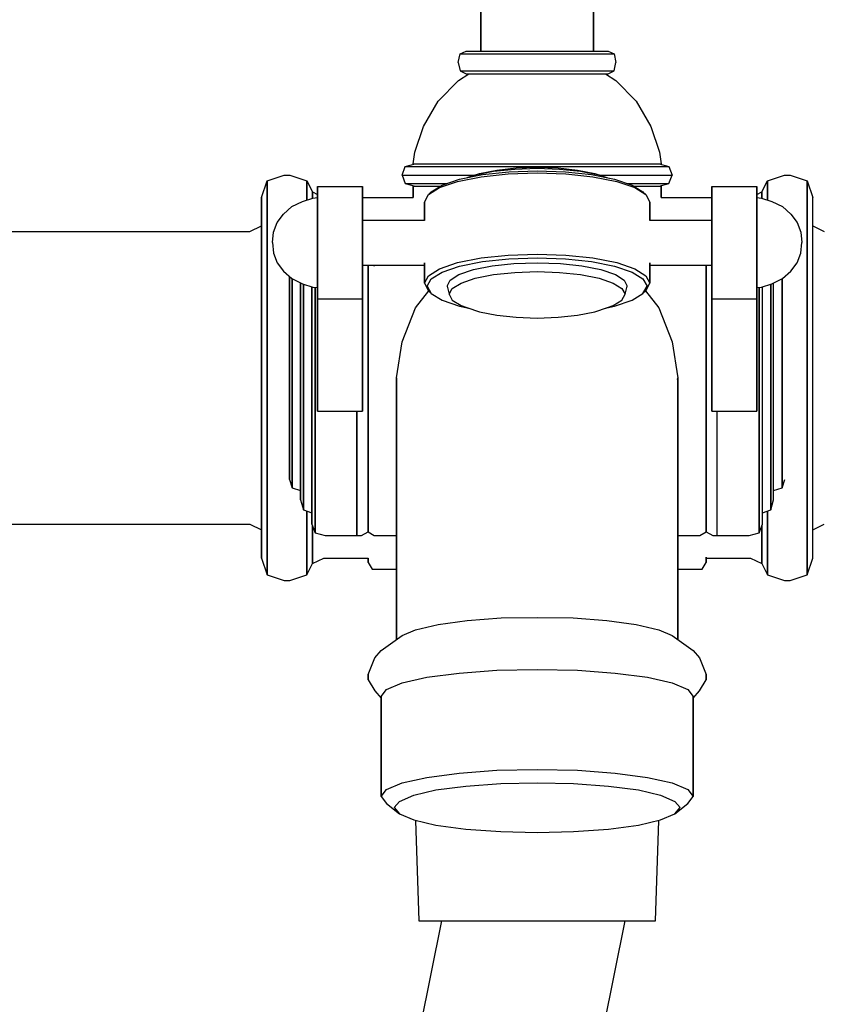
# Model space of a CAD drawing. Extents: x 0 to 502, y 0 to 886.
# Drawn here: x 131 to 202, y 694 to 782 of the extents above; entities that cross this region are included whole.
import ezdxf

# ---------------------------------------------------------------- set-up
doc = ezdxf.new("R2010")
doc.units = 0
doc.header["$MEASUREMENT"] = 0

msp = doc.modelspace()

# ---------------------------------------------------------------- linework, layer by layer
for p, q in [((171.991412, 821.212269), (171.991412, 778.833)), ((171.991412, 778.833), (171.991412, 821.212269)), ((181.991412, 778.833), (181.991412, 821.212269)), ((181.991412, 821.212269), (181.991412, 778.833)), ((169.991412, 777.833), (170.162412, 778.583)), ((170.162412, 778.583), (170.674412, 778.833)), ((170.162412, 778.583), (170.401412, 778.583)), ((170.401412, 778.583), (171.084412, 778.583)), ((170.674412, 778.833), (170.913412, 778.833)), ((170.913412, 778.833), (172.518412, 778.833)), ((171.084412, 778.583), (172.176412, 778.583)), ((172.176412, 778.583), (173.611412, 778.583)), ((172.518412, 778.833), (173.850412, 778.833)), ((173.611412, 778.583), (175.249412, 778.583)), ((173.850412, 778.833), (183.308412, 778.833)), ((175.249412, 778.583), (176.991412, 778.583)), ((176.991412, 778.833), (178.630412, 778.833)), ((176.991412, 778.583), (178.733412, 778.583)), ((178.733412, 778.583), (180.371412, 778.583)), ((180.371412, 778.583), (181.806412, 778.583)), ((181.806412, 778.583), (182.898412, 778.583)), ((182.454412, 778.833), (183.069412, 778.833)), ((182.898412, 778.583), (183.581412, 778.583)), ((183.308412, 778.833), (183.820412, 778.583)), ((183.581412, 778.583), (183.820412, 778.583)), ((183.820412, 778.583), (183.991412, 777.833)), ((169.991412, 777.833), (170.162412, 777.083)), ((183.820412, 777.083), (183.991412, 777.833)), ((170.003412, 776.223), (170.928412, 776.833)), ((170.162412, 777.083), (170.674412, 776.833)), ((170.162412, 777.083), (170.401412, 777.083)), ((170.401412, 777.083), (171.084412, 777.083)), ((170.674412, 776.833), (170.913412, 776.833)), ((170.928412, 776.833), (171.152412, 776.833)), ((171.084412, 777.083), (172.176412, 777.083)), ((171.152412, 776.833), (171.733412, 776.833)), ((171.528412, 776.833), (172.518412, 776.833)), ((171.733412, 776.833), (172.707412, 776.833)), ((172.176412, 777.083), (173.611412, 777.083)), ((172.518412, 776.833), (173.850412, 776.833)), ((172.707412, 776.833), (173.986412, 776.833)), ((173.611412, 777.083), (175.249412, 777.083)), ((173.986412, 776.833), (175.436412, 776.833)), ((175.249412, 777.083), (176.991412, 777.083)), ((175.436412, 776.833), (176.991412, 776.833)), ((176.991412, 777.083), (178.733412, 777.083)), ((176.991412, 776.833), (178.546412, 776.833)), ((176.991412, 776.833), (178.630412, 776.833)), ((178.546412, 776.833), (179.996412, 776.833)), ((178.630412, 776.833), (180.132412, 776.833)), ((178.733412, 777.083), (180.371412, 777.083)), ((179.996412, 776.833), (181.275412, 776.833)), ((180.132412, 776.833), (181.464412, 776.833)), ((180.371412, 777.083), (181.806412, 777.083)), ((181.275412, 776.833), (182.249412, 776.833)), ((181.806412, 777.083), (182.898412, 777.083)), ((182.249412, 776.833), (182.830412, 776.833)), ((182.830412, 776.833), (183.054412, 776.833)), ((182.898412, 777.083), (183.581412, 777.083)), ((183.054412, 776.833), (183.979412, 776.223)), ((183.069412, 776.833), (183.308412, 776.833)), ((183.308412, 776.833), (183.820412, 777.083)), ((183.581412, 777.083), (183.820412, 777.083)), ((168.191412, 774.404), (170.003412, 776.223)), ((183.979412, 776.223), (185.791412, 774.404)), ((166.897412, 772.13), (168.191412, 774.404)), ((185.791412, 774.404), (187.085412, 772.13)), ((166.120412, 769.856), (166.897412, 772.13)), ((187.085412, 772.13), (187.862412, 769.856)), ((165.991412, 768.833), (166.120412, 769.856)), ((187.862412, 769.856), (187.991412, 768.833)), ((164.991412, 767.833), (165.284412, 768.583)), ((165.284412, 768.583), (166.162412, 768.833)), ((165.284412, 768.583), (165.693412, 768.583)), ((165.693412, 768.583), (166.864412, 768.583)), ((165.991412, 768.833), (166.162412, 768.833)), ((165.991412, 768.833), (166.379412, 768.833)), ((166.379412, 768.833), (167.466412, 768.833)), ((166.571412, 768.833), (167.625412, 768.833)), ((166.864412, 768.583), (168.737412, 768.583)), ((167.466412, 768.833), (169.226412, 768.833)), ((168.737412, 768.583), (171.196412, 768.583)), ((169.226412, 768.833), (171.530412, 768.833)), ((171.196412, 768.583), (174.006412, 768.583)), ((171.530412, 768.833), (174.170412, 768.833)), ((171.606412, 768.833), (174.181412, 768.833)), ((173.401412, 768.279), (175.118412, 768.461)), ((174.006412, 768.583), (176.991412, 768.583)), ((174.170412, 768.833), (176.991412, 768.833)), ((175.001412, 768.37), (176.991412, 768.441)), ((175.118412, 768.461), (176.991412, 768.531)), ((176.991412, 768.833), (179.812412, 768.833)), ((176.991412, 768.833), (179.801412, 768.833)), ((176.991412, 768.583), (179.976412, 768.583)), ((176.991412, 768.531), (178.864412, 768.461)), ((176.991412, 768.441), (178.981412, 768.37)), ((178.864412, 768.461), (180.581412, 768.279)), ((179.812412, 768.833), (182.452412, 768.833)), ((179.976412, 768.583), (182.786412, 768.583)), ((182.376412, 768.833), (184.659412, 768.833)), ((182.452412, 768.833), (184.756412, 768.833)), ((182.786412, 768.583), (185.245412, 768.583)), ((184.659412, 768.833), (186.357412, 768.833)), ((184.756412, 768.833), (186.516412, 768.833)), ((185.245412, 768.583), (187.118412, 768.583)), ((186.357412, 768.833), (187.411412, 768.833)), ((186.516412, 768.833), (187.603412, 768.833)), ((187.118412, 768.583), (188.289412, 768.583)), ((187.603412, 768.833), (187.991412, 768.833)), ((187.820412, 768.833), (187.991412, 768.833)), ((187.820412, 768.833), (188.698412, 768.583)), ((188.289412, 768.583), (188.698412, 768.583)), ((188.698412, 768.583), (188.991412, 767.833)), ((153.006412, 767.333), (154.521412, 767.833)), ((154.521412, 767.833), (155.026412, 767.833)), ((155.026412, 767.833), (156.541412, 767.333)), ((164.991412, 767.833), (165.401412, 767.833)), ((164.991412, 767.833), (165.284412, 767.083)), ((165.401412, 767.833), (166.571412, 767.833)), ((166.571412, 767.833), (168.503412, 767.833)), ((168.503412, 767.833), (171.020412, 767.833)), ((169.911412, 767.269), (172.031412, 767.683)), ((170.111412, 767.477), (172.151412, 767.881)), ((170.816992, 767.616732), (171.489412, 767.845)), ((170.876951, 767.637087), (171.879412, 767.986)), ((171.020412, 767.833), (171.435577, 767.833)), ((171.489412, 767.845), (173.128412, 768.169)), ((171.879412, 767.986), (173.401412, 768.279)), ((172.031412, 767.683), (174.431412, 767.932)), ((172.151412, 767.881), (174.471412, 768.13)), ((173.128412, 768.169), (175.001412, 768.37)), ((174.431412, 767.932), (176.991412, 768.025)), ((174.471412, 768.13), (176.991412, 768.223)), ((176.991412, 768.223), (179.511412, 768.13)), ((176.991412, 768.025), (179.551412, 767.932)), ((178.981412, 768.37), (180.854412, 768.169)), ((179.511412, 768.13), (181.831412, 767.881)), ((179.551412, 767.932), (181.951412, 767.683)), ((180.581412, 768.279), (182.103412, 767.986)), ((180.854412, 768.169), (182.493412, 767.845)), ((181.831412, 767.881), (183.871412, 767.477)), ((181.951412, 767.683), (184.071412, 767.269)), ((182.103412, 767.986), (183.105873, 767.637087)), ((182.493412, 767.845), (183.165832, 767.616732)), ((182.547247, 767.833), (182.962412, 767.833)), ((182.962412, 767.833), (185.479412, 767.833)), ((185.479412, 767.833), (187.411412, 767.833)), ((187.411412, 767.833), (188.581412, 767.833)), ((188.581412, 767.833), (188.991412, 767.833)), ((188.698412, 767.083), (188.991412, 767.833)), ((197.442412, 767.333), (198.956412, 767.833)), ((198.956412, 767.833), (199.461412, 767.833)), ((199.461412, 767.833), (200.976412, 767.333)), ((152.501412, 765.833), (153.006412, 767.333)), ((153.006412, 766.733), (153.006412, 767.333)), ((153.006412, 767.333), (153.006412, 766.733)), ((153.006412, 765.033), (153.006412, 766.733)), ((153.006412, 766.733), (153.006412, 765.033)), ((156.541412, 766.733), (156.541412, 767.333)), ((156.541412, 767.333), (156.541412, 766.733)), ((156.541412, 767.333), (157.045412, 766.333)), ((156.541412, 765.616416), (156.541412, 766.733)), ((156.541412, 766.733), (156.541412, 765.616416)), ((157.491412, 766.663), (157.491412, 766.82)), ((157.491412, 766.82), (157.491412, 766.667)), ((157.491412, 766.82), (161.491412, 766.82)), ((157.491412, 766.82), (157.491412, 766.663)), ((157.491412, 766.667), (157.491412, 766.82)), ((157.491412, 766.169), (157.491412, 766.667)), ((157.491412, 766.667), (157.491412, 766.169)), ((157.491412, 766.157), (157.491412, 766.663)), ((157.491412, 766.663), (157.491412, 766.157)), ((161.491412, 766.82), (161.491412, 766.667)), ((161.491412, 766.667), (161.491412, 766.82)), ((161.491412, 766.169), (161.491412, 766.667)), ((161.491412, 766.667), (161.491412, 766.169)), ((165.284412, 767.083), (166.162412, 766.833)), ((165.284412, 767.083), (165.693412, 767.083)), ((165.693412, 767.083), (166.864412, 767.083)), ((165.991412, 765.833), (165.991412, 766.833)), ((165.991412, 766.833), (166.387412, 766.833)), ((165.991412, 766.833), (165.991412, 765.833)), ((166.387412, 766.833), (167.443412, 766.833)), ((166.864412, 767.083), (168.737412, 767.083)), ((167.351412, 766.099), (168.311412, 766.72)), ((167.443412, 766.833), (168.365812, 766.833)), ((167.591412, 766.349), (168.551412, 766.949)), ((168.311412, 766.72), (169.911412, 767.269)), ((168.551412, 766.949), (170.111412, 767.477)), ((168.737412, 767.083), (168.947321, 767.083)), ((183.871412, 767.477), (185.431412, 766.949)), ((184.071412, 767.269), (185.671412, 766.72)), ((185.035503, 767.083), (185.245412, 767.083)), ((185.245412, 767.083), (187.118412, 767.083)), ((185.431412, 766.949), (186.391412, 766.349)), ((185.617012, 766.833), (186.539412, 766.833)), ((185.671412, 766.72), (186.631412, 766.099)), ((186.539412, 766.833), (187.595412, 766.833)), ((187.118412, 767.083), (188.289412, 767.083)), ((187.595412, 766.833), (187.991412, 766.833)), ((187.820412, 766.833), (188.698412, 767.083)), ((187.991412, 765.833), (187.991412, 766.833)), ((187.991412, 766.833), (187.991412, 765.833)), ((188.289412, 767.083), (188.698412, 767.083)), ((192.491412, 766.663), (192.491412, 766.82)), ((192.491412, 766.82), (192.491412, 766.667)), ((192.491412, 766.82), (196.491412, 766.82)), ((192.491412, 766.82), (192.491412, 766.663)), ((192.491412, 766.667), (192.491412, 766.82)), ((192.491412, 766.169), (192.491412, 766.667)), ((192.491412, 766.667), (192.491412, 766.169)), ((192.491412, 766.157), (192.491412, 766.663)), ((192.491412, 766.663), (192.491412, 766.157)), ((196.491412, 766.82), (196.491412, 766.667)), ((196.491412, 766.667), (196.491412, 766.82)), ((196.491412, 766.169), (196.491412, 766.667)), ((196.491412, 766.667), (196.491412, 766.169)), ((196.936412, 766.333), (197.442412, 767.333)), ((197.442412, 766.733), (197.442412, 767.333)), ((197.442412, 767.333), (197.442412, 766.733)), ((197.442412, 765.616112), (197.442412, 766.733)), ((197.442412, 766.733), (197.442412, 765.616112)), ((200.976412, 766.733), (200.976412, 767.333)), ((200.976412, 767.333), (201.481412, 765.833)), ((200.976412, 767.333), (200.976412, 766.733)), ((200.976412, 765.033), (200.976412, 766.733)), ((200.976412, 766.733), (200.976412, 765.033)), ((152.501412, 765.233), (152.501412, 765.833)), ((152.501412, 765.833), (152.501412, 765.233)), ((156.142412, 765.495), (157.072412, 765.778)), ((157.045412, 765.769784), (157.045412, 766.333)), ((157.045412, 766.333), (157.045412, 765.769784)), ((157.045412, 766.333), (157.491412, 766.112208)), ((157.072412, 765.778), (157.491412, 765.826)), ((157.491412, 765.352), (157.491412, 766.169)), ((157.491412, 766.169), (157.491412, 765.352)), ((157.491412, 765.826), (157.491412, 766.157)), ((157.491412, 766.157), (157.491412, 765.826)), ((157.491412, 765.692), (157.491412, 765.826)), ((161.491412, 765.352), (161.491412, 766.169)), ((161.491412, 766.169), (161.491412, 765.352)), ((161.491412, 765.833), (165.991412, 765.833)), ((166.991412, 765.437), (167.351412, 766.099)), ((167.351412, 766.099), (167.591412, 766.349)), ((167.510028, 766.201605), (167.591412, 766.349)), ((186.391412, 766.349), (186.631412, 766.099)), ((186.391412, 766.349), (186.472796, 766.201605)), ((186.631412, 766.099), (186.991412, 765.437)), ((187.991412, 765.833), (192.491412, 765.833)), ((192.491412, 765.352), (192.491412, 766.169)), ((192.491412, 766.169), (192.491412, 765.352)), ((192.491412, 765.383), (192.491412, 766.157)), ((192.491412, 766.157), (192.491412, 765.383)), ((196.491412, 766.112485), (196.936412, 766.333)), ((196.491412, 765.352), (196.491412, 766.169)), ((196.491412, 766.169), (196.491412, 765.352)), ((196.491412, 765.826), (196.910412, 765.778)), ((196.910412, 765.778), (197.840412, 765.495)), ((196.936412, 765.770088), (196.936412, 766.333)), ((196.936412, 766.333), (196.936412, 765.770088)), ((201.481412, 733.833), (201.481412, 765.833)), ((152.501412, 763.733), (152.501412, 765.233)), ((152.501412, 765.233), (152.501412, 763.733)), ((153.006412, 762.233), (153.006412, 765.033)), ((153.006412, 765.033), (153.006412, 762.233)), ((154.468412, 764.365), (155.212412, 765.027)), ((155.212412, 765.027), (156.142412, 765.495)), ((157.491412, 765.291), (157.491412, 765.692)), ((157.491412, 764.317), (157.491412, 765.352)), ((157.491412, 765.352), (157.491412, 764.317)), ((157.491412, 764.648), (157.491412, 765.291)), ((161.491412, 765.352), (161.491412, 764.317)), ((161.491412, 764.317), (161.491412, 765.352)), ((166.991412, 763.807667), (166.991412, 765.437)), ((166.991412, 765.437), (166.991412, 763.807667)), ((186.991412, 763.807667), (186.991412, 765.437)), ((186.991412, 765.437), (186.991412, 763.807667)), ((192.491412, 764.336), (192.491412, 765.383)), ((192.491412, 765.383), (192.491412, 764.336)), ((192.491412, 764.317), (192.491412, 765.352)), ((192.491412, 765.352), (192.491412, 764.317)), ((196.491412, 764.317), (196.491412, 765.352)), ((196.491412, 765.352), (196.491412, 764.317)), ((197.840412, 765.495), (198.770412, 765.027)), ((198.770412, 765.027), (199.514412, 764.365)), ((200.976412, 762.233), (200.976412, 765.033)), ((200.976412, 765.033), (200.976412, 762.233)), ((153.910412, 763.616), (154.468412, 764.365)), ((157.491412, 763.823), (157.491412, 764.648)), ((157.491412, 763.127), (157.491412, 764.317)), ((157.491412, 764.317), (157.491412, 763.127)), ((161.491412, 763.127), (161.491412, 764.317)), ((161.491412, 764.317), (161.491412, 763.127)), ((192.491412, 763.828), (192.491412, 764.336)), ((192.491412, 764.336), (192.491412, 763.828)), ((192.491412, 763.127), (192.491412, 764.317)), ((192.491412, 764.317), (192.491412, 763.127)), ((196.491412, 763.127), (196.491412, 764.317)), ((196.491412, 764.317), (196.491412, 763.127)), ((199.514412, 764.365), (200.072412, 763.616)), ((151.491412, 762.833), (152.501412, 763.333)), ((152.501412, 763.733), (152.501412, 763.333)), ((152.501412, 763.333), (152.501412, 763.733)), ((152.501412, 762.833), (152.501412, 763.333)), ((152.501412, 763.333), (152.501412, 762.833)), ((153.584412, 762.769), (153.910412, 763.616)), ((157.491412, 762.868), (157.491412, 763.823)), ((161.491412, 763.833), (166.991412, 763.833)), ((186.991412, 763.833), (192.491412, 763.828)), ((200.072412, 763.616), (200.398412, 762.769)), ((201.481412, 763.333), (202.491412, 762.833)), ((116.491412, 762.833), (151.491412, 762.833)), ((152.501412, 761.533), (152.501412, 762.833)), ((152.501412, 762.833), (152.501412, 761.533)), ((153.491412, 761.833), (153.584412, 762.769)), ((157.491412, 761.844), (157.491412, 763.127)), ((157.491412, 763.127), (157.491412, 761.844)), ((157.491412, 761.841), (157.491412, 762.868)), ((161.491412, 761.844), (161.491412, 763.127)), ((161.491412, 763.127), (161.491412, 761.844)), ((192.491412, 761.844), (192.491412, 763.127)), ((192.491412, 763.127), (192.491412, 761.844)), ((196.491412, 761.844), (196.491412, 763.127)), ((196.491412, 763.127), (196.491412, 761.844)), ((200.398412, 762.769), (200.491412, 761.833)), ((152.501412, 759.333), (152.501412, 761.533)), ((152.501412, 761.533), (152.501412, 759.333)), ((153.006412, 758.533), (153.006412, 762.233)), ((153.006412, 762.233), (153.006412, 758.533)), ((153.491412, 761.833), (153.584412, 760.897)), ((157.491412, 760.561), (157.491412, 761.844)), ((157.491412, 761.844), (157.491412, 760.561)), ((157.491412, 760.811), (157.491412, 761.841)), ((161.491412, 760.561), (161.491412, 761.844)), ((161.491412, 761.844), (161.491412, 760.561)), ((192.491412, 760.561), (192.491412, 761.844)), ((192.491412, 761.844), (192.491412, 760.561)), ((196.491412, 760.561), (196.491412, 761.844)), ((196.491412, 761.844), (196.491412, 760.561)), ((200.398412, 760.897), (200.491412, 761.833)), ((200.976412, 762.233), (200.976412, 758.533)), ((200.976412, 758.533), (200.976412, 762.233)), ((153.584412, 760.897), (153.910412, 760.05)), ((157.491412, 759.836), (157.491412, 760.811)), ((157.491412, 759.33), (157.491412, 760.561)), ((157.491412, 760.561), (157.491412, 759.33)), ((161.491412, 759.33), (161.491412, 760.561)), ((161.491412, 760.561), (161.491412, 759.33)), ((172.031412, 760.476), (174.431412, 760.724)), ((174.431412, 760.724), (176.991412, 760.818)), ((176.991412, 760.818), (179.551412, 760.724)), ((179.551412, 760.724), (181.951412, 760.476)), ((192.491412, 759.33), (192.491412, 760.561)), ((192.491412, 760.561), (192.491412, 759.33)), ((196.491412, 759.33), (196.491412, 760.561)), ((196.491412, 760.561), (196.491412, 759.33)), ((200.072412, 760.05), (200.398412, 760.897)), ((153.910412, 760.05), (154.468412, 759.301)), ((157.491412, 759.001), (157.491412, 759.836)), ((161.491412, 759.838), (166.991412, 759.838)), ((161.991412, 759.838), (161.991412, 759.465)), ((161.991412, 759.465), (161.991412, 759.838)), ((162.532412, 759.745), (162.532412, 759.838)), ((162.532412, 759.838), (162.532412, 759.745)), ((166.991412, 758.229), (166.991412, 760.035667)), ((166.991412, 760.035667), (166.991412, 758.229)), ((168.311412, 759.513), (169.911412, 760.062)), ((168.551412, 759.222), (170.111412, 759.75)), ((169.911412, 760.062), (172.031412, 760.476)), ((170.111412, 759.75), (172.151412, 760.154)), ((171.333412, 759.434), (173.011412, 759.767)), ((172.151412, 760.154), (174.471412, 760.402)), ((173.011412, 759.767), (174.923412, 759.969)), ((174.471412, 760.402), (176.991412, 760.495)), ((174.923412, 759.969), (176.991412, 760.04)), ((176.991412, 760.495), (179.511412, 760.402)), ((176.991412, 760.04), (179.059412, 759.969)), ((179.059412, 759.969), (180.971412, 759.767)), ((179.511412, 760.402), (181.831412, 760.154)), ((180.971412, 759.767), (182.649412, 759.434)), ((181.831412, 760.154), (183.871412, 759.75)), ((181.951412, 760.476), (184.071412, 760.062)), ((183.871412, 759.75), (185.431412, 759.222)), ((184.071412, 760.062), (185.671412, 759.513)), ((186.991412, 758.229), (186.991412, 760.035667)), ((186.991412, 760.035667), (186.991412, 758.229)), ((186.991412, 759.838), (192.491412, 759.838)), ((191.991412, 759.465), (191.991412, 759.838)), ((191.991412, 759.838), (191.991412, 759.465)), ((192.491412, 756.862), (192.491412, 759.838)), ((192.491412, 759.349), (192.491412, 759.838)), ((192.491412, 759.838), (192.491412, 756.862)), ((192.491412, 759.838), (192.491412, 758.315)), ((192.491412, 759.838), (192.491412, 759.349)), ((199.514412, 759.301), (200.072412, 760.05)), ((152.501412, 756.533), (152.501412, 759.333)), ((152.501412, 759.333), (152.501412, 756.533)), ((154.468412, 759.301), (155.212412, 758.639)), ((154.991412, 758.516), (154.991412, 758.835642)), ((154.991412, 758.835642), (154.991412, 758.516)), ((157.491412, 758.283), (157.491412, 759.33)), ((157.491412, 759.33), (157.491412, 758.283)), ((157.491412, 758.371), (157.491412, 759.001)), ((161.491412, 758.283), (161.491412, 759.33)), ((161.491412, 759.33), (161.491412, 758.283)), ((161.991412, 756.609), (161.991412, 759.465)), ((161.991412, 759.465), (161.991412, 756.609)), ((166.991412, 758.229), (167.351412, 758.892)), ((167.351412, 758.892), (168.311412, 759.513)), ((167.591412, 758.622), (168.551412, 759.222)), ((169.264412, 758.505), (170.045412, 759)), ((170.045412, 759), (171.333412, 759.434)), ((171.489412, 758.669), (173.128412, 758.992)), ((173.128412, 758.992), (175.001412, 759.194)), ((175.001412, 759.194), (176.991412, 759.265)), ((176.991412, 759.265), (178.981412, 759.194)), ((178.981412, 759.194), (180.854412, 758.992)), ((180.854412, 758.992), (182.493412, 758.669)), ((182.649412, 759.434), (183.937412, 759)), ((183.937412, 759), (184.718412, 758.505)), ((185.431412, 759.222), (186.391412, 758.622)), ((185.671412, 759.513), (186.631412, 758.892)), ((186.631412, 758.892), (186.991412, 758.229)), ((191.991412, 756.609), (191.991412, 759.465)), ((191.991412, 759.465), (191.991412, 756.609)), ((192.491412, 758.314), (192.491412, 759.349)), ((192.491412, 759.349), (192.491412, 758.314)), ((192.491412, 758.283), (192.491412, 759.33)), ((192.491412, 759.33), (192.491412, 758.283)), ((196.491412, 758.283), (196.491412, 759.33)), ((196.491412, 759.33), (196.491412, 758.283)), ((198.770412, 758.639), (199.514412, 759.301)), ((153.006412, 758.533), (153.006412, 754.333)), ((153.006412, 754.333), (153.006412, 758.533)), ((154.991412, 757.638), (154.991412, 758.516)), ((154.991412, 758.516), (154.991412, 757.638)), ((155.212412, 758.639), (156.142412, 758.171)), ((155.241412, 758.272), (155.241412, 758.624406)), ((155.241412, 758.624406), (155.241412, 758.272)), ((155.241412, 756.711), (155.241412, 758.272)), ((155.241412, 758.272), (155.241412, 756.711)), ((155.991412, 756.906), (155.991412, 758.246987)), ((155.991412, 757.501), (155.991412, 758.246987)), ((155.991412, 758.246987), (155.991412, 757.501)), ((156.142412, 758.171), (157.072412, 757.888)), ((156.241412, 758.087), (156.241412, 758.140874)), ((156.241412, 758.140874), (156.241412, 758.087)), ((156.241412, 755.628), (156.241412, 758.087)), ((156.241412, 758.087), (156.241412, 755.628)), ((156.991412, 756.283), (156.991412, 757.912648)), ((156.991412, 757.912648), (156.991412, 756.283)), ((156.991412, 755.804), (156.991412, 757.912648)), ((157.491412, 757.969), (157.491412, 758.371)), ((157.491412, 757.509), (157.491412, 758.283)), ((157.491412, 758.283), (157.491412, 757.509)), ((157.491412, 757.84), (157.491412, 757.969)), ((161.491412, 757.509), (161.491412, 758.283)), ((161.491412, 758.283), (161.491412, 757.509)), ((166.991412, 758.229), (167.351412, 757.567)), ((167.231412, 757.969), (167.591412, 758.622)), ((167.231412, 757.969), (167.591412, 757.317)), ((168.991412, 757.969), (169.264412, 758.505)), ((168.991412, 757.969), (169.186412, 757.245)), ((169.459412, 757.76), (170.240412, 758.245)), ((170.240412, 758.245), (171.489412, 758.669)), ((182.493412, 758.669), (183.742412, 758.245)), ((183.742412, 758.245), (184.523412, 757.76)), ((184.718412, 758.505), (184.991412, 757.969)), ((184.796412, 757.245), (184.991412, 757.969)), ((186.391412, 758.622), (186.751412, 757.969)), ((186.391412, 757.317), (186.751412, 757.969)), ((186.631412, 757.567), (186.991412, 758.229)), ((192.491412, 753.128), (192.491412, 758.315)), ((192.491412, 758.315), (192.491412, 753.128)), ((192.491412, 757.497), (192.491412, 758.314)), ((192.491412, 758.314), (192.491412, 757.497)), ((192.491412, 757.509), (192.491412, 758.283)), ((192.491412, 758.283), (192.491412, 757.509)), ((196.491412, 757.509), (196.491412, 758.283)), ((196.491412, 758.283), (196.491412, 757.509)), ((196.910412, 757.888), (197.840412, 758.171)), ((196.991412, 736.833), (196.991412, 757.912648)), ((197.741412, 758.087), (197.741412, 758.140874)), ((197.741412, 758.140874), (197.741412, 758.087)), ((197.741412, 755.628), (197.741412, 758.087)), ((197.741412, 758.087), (197.741412, 755.628)), ((197.840412, 758.171), (198.770412, 758.639)), ((197.991412, 739.004), (197.991412, 758.246987)), ((198.741412, 758.272), (198.741412, 758.624406)), ((198.741412, 758.624406), (198.741412, 758.272)), ((198.741412, 756.711), (198.741412, 758.272)), ((198.741412, 758.272), (198.741412, 756.711)), ((200.976412, 758.533), (200.976412, 754.333)), ((200.976412, 754.333), (200.976412, 758.533)), ((154.991412, 756.223), (154.991412, 757.638)), ((154.991412, 757.638), (154.991412, 756.223)), ((155.991412, 755.218), (155.991412, 757.501)), ((155.991412, 757.501), (155.991412, 755.218)), ((157.072412, 757.888), (157.491412, 757.84)), ((157.285412, 757.863599), (157.285412, 756.683)), ((157.285412, 756.683), (157.285412, 757.863599)), ((157.491412, 753.128), (157.491412, 757.84)), ((157.491412, 756.862), (157.491412, 757.84)), ((157.491412, 757.84), (157.491412, 757.497)), ((157.491412, 757.84), (157.491412, 753.128)), ((157.491412, 757.84), (157.491412, 756.862)), ((157.491412, 757.497), (157.491412, 757.84)), ((157.491412, 757.003), (157.491412, 757.509)), ((157.491412, 757.509), (157.491412, 757.003)), ((157.491412, 756.999), (157.491412, 757.497)), ((157.491412, 757.497), (157.491412, 756.999)), ((161.491412, 757.509), (161.491412, 757.003)), ((161.491412, 757.003), (161.491412, 757.509)), ((166.191412, 756.033), (167.362515, 757.555434)), ((167.351412, 757.567), (167.510028, 757.464395)), ((167.351412, 757.567), (167.591412, 757.317)), ((167.591412, 757.317), (168.551412, 756.717)), ((169.186412, 757.245), (169.459412, 757.76)), ((169.186412, 757.245), (169.459412, 756.73)), ((184.523412, 757.76), (184.796412, 757.245)), ((184.523412, 756.73), (184.796412, 757.245)), ((185.431412, 756.717), (186.391412, 757.317)), ((186.391412, 757.317), (186.631412, 757.567)), ((186.472796, 757.464395), (186.631412, 757.567)), ((186.620309, 757.555434), (187.791412, 756.033)), ((192.491412, 757.003), (192.491412, 757.509)), ((192.491412, 757.509), (192.491412, 757.003)), ((192.491412, 756.999), (192.491412, 757.497)), ((192.491412, 757.497), (192.491412, 756.999)), ((196.491412, 757.84), (196.910412, 757.888)), ((196.491412, 757.509), (196.491412, 757.003)), ((196.491412, 757.003), (196.491412, 757.509)), ((196.697412, 756.683), (196.697412, 757.863599)), ((196.697412, 757.863599), (196.697412, 756.683)), ((152.501412, 756.533), (152.501412, 753.333)), ((152.501412, 753.333), (152.501412, 756.533)), ((154.991412, 754.321), (154.991412, 756.223)), ((154.991412, 756.223), (154.991412, 754.321)), ((155.241412, 754.662), (155.241412, 756.711)), ((155.241412, 756.711), (155.241412, 754.662)), ((155.991412, 754.809), (155.991412, 756.906)), ((156.991412, 753.183), (156.991412, 756.283)), ((156.991412, 756.283), (156.991412, 753.183)), ((157.285412, 753.383), (157.285412, 756.683)), ((157.285412, 756.683), (157.285412, 753.383)), ((157.491412, 757.003), (157.491412, 756.846)), ((157.491412, 756.846), (157.491412, 757.003)), ((157.491412, 756.846), (157.491412, 756.999)), ((157.491412, 756.999), (157.491412, 756.846)), ((157.491412, 754.476), (157.491412, 756.862)), ((157.491412, 756.862), (157.491412, 754.476)), ((157.491412, 756.846), (161.491412, 756.846)), ((161.491412, 756.846), (161.491412, 757.003)), ((161.491412, 757.003), (161.491412, 756.846)), ((161.491412, 753.128), (161.491412, 756.846)), ((161.491412, 756.846), (161.491412, 753.128)), ((161.991412, 753.361), (161.991412, 756.609)), ((161.991412, 756.609), (161.991412, 753.361)), ((168.551412, 756.717), (170.111412, 756.189)), ((169.459412, 756.73), (170.240412, 756.245)), ((170.111412, 756.189), (170.816992, 756.049268)), ((170.240412, 756.245), (170.876951, 756.028913)), ((170.240412, 756.245), (170.747412, 756.074)), ((183.105873, 756.028913), (183.742412, 756.245)), ((183.165832, 756.049268), (183.871412, 756.189)), ((183.235412, 756.074), (183.742412, 756.245)), ((183.742412, 756.245), (184.523412, 756.73)), ((183.871412, 756.189), (185.431412, 756.717)), ((191.991412, 753.361), (191.991412, 756.609)), ((191.991412, 756.609), (191.991412, 753.361)), ((192.491412, 757.003), (192.491412, 756.846)), ((192.491412, 756.846), (192.491412, 757.003)), ((192.491412, 756.846), (192.491412, 756.999)), ((192.491412, 756.999), (192.491412, 756.846)), ((192.491412, 756.862), (192.491412, 754.476)), ((192.491412, 754.476), (192.491412, 756.862)), ((192.491412, 756.846), (196.491412, 756.846)), ((196.491412, 757.003), (196.491412, 756.846)), ((196.491412, 756.846), (196.491412, 757.003)), ((196.491412, 753.128), (196.491412, 756.846)), ((196.491412, 756.846), (196.491412, 753.128)), ((196.697412, 753.383), (196.697412, 756.683)), ((196.697412, 756.683), (196.697412, 753.383)), ((198.741412, 754.662), (198.741412, 756.711)), ((198.741412, 756.711), (198.741412, 754.662)), ((156.241412, 752.818), (156.241412, 755.628)), ((156.241412, 755.628), (156.241412, 752.818)), ((156.991412, 752.935), (156.991412, 755.804)), ((164.991412, 753.033), (166.191412, 756.033)), ((170.747412, 756.074), (171.879412, 755.68)), ((171.879412, 755.68), (173.401412, 755.387)), ((173.401412, 755.387), (175.118412, 755.206)), ((178.864412, 755.206), (180.581412, 755.387)), ((180.581412, 755.387), (182.103412, 755.68)), ((182.103412, 755.68), (183.235412, 756.074)), ((187.791412, 756.033), (188.991412, 753.033)), ((197.741412, 752.818), (197.741412, 755.628)), ((197.741412, 755.628), (197.741412, 752.818)), ((155.241412, 752.321), (155.241412, 754.662)), ((155.241412, 754.662), (155.241412, 752.321)), ((155.991412, 752.643), (155.991412, 755.218)), ((155.991412, 755.218), (155.991412, 752.643)), ((155.991412, 752.418), (155.991412, 754.809)), ((157.491412, 753.128), (157.491412, 754.476)), ((157.491412, 754.476), (157.491412, 753.128)), ((175.118412, 755.206), (176.991412, 755.135)), ((176.991412, 755.135), (178.864412, 755.206)), ((192.491412, 753.128), (192.491412, 754.476)), ((192.491412, 754.476), (192.491412, 753.128)), ((198.741412, 752.321), (198.741412, 754.662)), ((198.741412, 754.662), (198.741412, 752.321)), ((153.006412, 749.833), (153.006412, 754.333)), ((153.006412, 754.333), (153.006412, 749.833)), ((154.991412, 752.174), (154.991412, 754.321)), ((154.991412, 754.321), (154.991412, 752.174)), ((200.976412, 749.833), (200.976412, 754.333)), ((200.976412, 754.333), (200.976412, 749.833)), ((152.501412, 749.833), (152.501412, 753.333)), ((152.501412, 753.333), (152.501412, 749.833)), ((156.241412, 749.833), (156.241412, 752.818)), ((156.241412, 752.818), (156.241412, 749.833)), ((156.991412, 749.833), (156.991412, 753.183)), ((156.991412, 753.183), (156.991412, 749.833)), ((156.991412, 749.833), (156.991412, 752.935)), ((157.285412, 749.833), (157.285412, 753.383)), ((157.285412, 753.383), (157.285412, 749.833)), ((157.491412, 752.402), (157.491412, 753.373)), ((157.491412, 753.373), (157.491412, 752.402)), ((157.491412, 750.41), (157.491412, 753.128)), ((157.491412, 752.194), (157.491412, 753.128)), ((157.491412, 753.128), (157.491412, 750.41)), ((157.491412, 753.128), (157.491412, 752.194)), ((161.491412, 750.286), (161.491412, 753.128)), ((161.491412, 753.128), (161.491412, 750.286)), ((161.991412, 749.833), (161.991412, 753.361)), ((161.991412, 753.361), (161.991412, 749.833)), ((164.491412, 749.833), (164.991412, 753.033)), ((188.991412, 753.033), (189.491412, 749.833)), ((191.991412, 749.833), (191.991412, 753.361)), ((191.991412, 753.361), (191.991412, 749.833)), ((192.491412, 752.402), (192.491412, 753.373)), ((192.491412, 753.373), (192.491412, 752.402)), ((192.491412, 750.286), (192.491412, 753.128)), ((192.491412, 752.194), (192.491412, 753.128)), ((192.491412, 753.128), (192.491412, 752.194)), ((192.491412, 753.128), (192.491412, 750.286)), ((196.491412, 750.41), (196.491412, 753.128)), ((196.491412, 753.128), (196.491412, 750.41)), ((196.697412, 749.833), (196.697412, 753.383)), ((196.697412, 753.383), (196.697412, 749.833)), ((197.741412, 749.833), (197.741412, 752.818)), ((197.741412, 752.818), (197.741412, 749.833)), ((154.991412, 749.833), (154.991412, 752.174)), ((154.991412, 752.174), (154.991412, 749.833)), ((155.241412, 749.833), (155.241412, 752.321)), ((155.241412, 752.321), (155.241412, 749.833)), ((155.991412, 749.833), (155.991412, 752.643)), ((155.991412, 752.643), (155.991412, 749.833)), ((155.991412, 749.833), (155.991412, 752.418)), ((157.491412, 751.987), (157.491412, 752.402)), ((157.491412, 752.402), (157.491412, 751.987)), ((157.491412, 752.194), (157.491412, 751.779)), ((157.491412, 751.779), (157.491412, 752.194)), ((157.491412, 751.779), (157.491412, 751.987)), ((157.491412, 751.987), (157.491412, 751.779)), ((192.491412, 751.987), (192.491412, 752.402)), ((192.491412, 752.402), (192.491412, 751.987)), ((192.491412, 751.779), (192.491412, 752.194)), ((192.491412, 752.194), (192.491412, 751.779)), ((192.491412, 751.779), (192.491412, 751.987)), ((192.491412, 751.987), (192.491412, 751.779)), ((198.741412, 749.833), (198.741412, 752.321)), ((198.741412, 752.321), (198.741412, 749.833)), ((157.491412, 748.414), (157.491412, 750.41)), ((157.491412, 750.41), (157.491412, 748.414)), ((161.491412, 748.33), (161.491412, 750.286)), ((161.491412, 750.286), (161.491412, 748.33)), ((192.491412, 748.33), (192.491412, 750.286)), ((192.491412, 750.286), (192.491412, 748.33)), ((196.491412, 748.414), (196.491412, 750.41)), ((196.491412, 750.41), (196.491412, 748.414)), ((152.501412, 746.333), (152.501412, 749.833)), ((152.501412, 749.833), (152.501412, 746.333)), ((153.006412, 745.333), (153.006412, 749.833)), ((153.006412, 749.833), (153.006412, 745.333)), ((154.991412, 747.492), (154.991412, 749.833)), ((154.991412, 749.833), (154.991412, 747.492)), ((155.241412, 747.345), (155.241412, 749.833)), ((155.241412, 749.833), (155.241412, 747.345)), ((155.991412, 747.248), (155.991412, 749.833)), ((155.991412, 747.023), (155.991412, 749.833)), ((155.991412, 749.833), (155.991412, 747.023)), ((156.241412, 746.848), (156.241412, 749.833)), ((156.241412, 749.833), (156.241412, 746.848)), ((156.991412, 746.483), (156.991412, 749.833)), ((156.991412, 746.731), (156.991412, 749.833)), ((156.991412, 749.833), (156.991412, 746.483)), ((157.285412, 746.283), (157.285412, 749.833)), ((157.285412, 749.833), (157.285412, 746.283)), ((161.991412, 746.305), (161.991412, 749.833)), ((161.991412, 749.833), (161.991412, 746.305)), ((164.491412, 749.542), (164.491412, 749.833)), ((164.491412, 749.833), (164.514243, 749.686884)), ((164.491412, 749.833), (164.491412, 749.542)), ((164.491412, 748.674), (164.491412, 749.542)), ((164.491412, 749.542), (164.491412, 748.674)), ((189.468581, 749.686884), (189.491412, 749.833)), ((189.491412, 749.542), (189.491412, 749.833)), ((189.491412, 749.833), (189.491412, 749.542)), ((189.491412, 748.674), (189.491412, 749.542)), ((189.491412, 749.542), (189.491412, 748.674)), ((191.991412, 746.305), (191.991412, 749.833)), ((191.991412, 749.833), (191.991412, 746.305)), ((196.697412, 746.283), (196.697412, 749.833)), ((196.697412, 749.833), (196.697412, 746.283)), ((197.741412, 746.848), (197.741412, 749.833)), ((197.741412, 749.833), (197.741412, 746.848)), ((198.741412, 747.345), (198.741412, 749.833)), ((198.741412, 749.833), (198.741412, 747.345)), ((200.976412, 745.333), (200.976412, 749.833)), ((200.976412, 749.833), (200.976412, 745.333)), ((157.491412, 747.105), (157.491412, 748.414)), ((157.491412, 748.414), (157.491412, 747.105)), ((161.491412, 746.983), (161.491412, 748.33)), ((161.491412, 748.33), (161.491412, 746.983)), ((164.491412, 747.245), (164.491412, 748.674)), ((164.491412, 748.674), (164.491412, 747.245)), ((189.491412, 747.245), (189.491412, 748.674)), ((189.491412, 748.674), (189.491412, 747.245)), ((192.491412, 746.983), (192.491412, 748.33)), ((192.491412, 748.33), (192.491412, 746.983)), ((196.491412, 747.105), (196.491412, 748.414)), ((196.491412, 748.414), (196.491412, 747.105)), ((154.991412, 745.345), (154.991412, 747.492)), ((154.991412, 747.492), (154.991412, 745.345)), ((157.491412, 747.105), (157.491412, 748.204)), ((157.491412, 748.204), (157.491412, 747.105)), ((192.491412, 746.983), (192.491412, 748.082)), ((192.491412, 748.082), (192.491412, 746.983)), ((155.241412, 745.004), (155.241412, 747.345)), ((155.241412, 747.345), (155.241412, 745.004)), ((155.991412, 744.857), (155.991412, 747.248)), ((155.991412, 744.448), (155.991412, 747.023)), ((155.991412, 747.023), (155.991412, 744.448)), ((156.241412, 744.038), (156.241412, 746.848)), ((156.241412, 746.848), (156.241412, 744.038)), ((156.991412, 743.862), (156.991412, 746.731)), ((157.491412, 746.861), (157.491412, 747.105)), ((157.491412, 746.983), (157.491412, 747.105)), ((157.491412, 747.105), (157.491412, 746.861)), ((157.491412, 747.105), (157.491412, 746.983)), ((157.491412, 746.861), (157.491412, 746.983)), ((157.491412, 746.983), (157.491412, 746.861)), ((157.491412, 746.861), (161.491412, 746.861)), ((160.991412, 746.233), (160.991412, 746.861)), ((160.991412, 746.861), (160.991412, 746.249)), ((161.491412, 746.861), (161.491412, 746.983)), ((161.491412, 746.983), (161.491412, 746.861)), ((164.491412, 745.278), (164.491412, 747.245)), ((164.491412, 747.245), (164.491412, 745.278)), ((189.491412, 745.278), (189.491412, 747.245)), ((189.491412, 747.245), (189.491412, 745.278)), ((192.491412, 746.861), (192.491412, 746.983)), ((192.491412, 746.983), (192.491412, 746.861)), ((192.491412, 746.861), (196.491412, 746.861)), ((192.991412, 746.249), (192.991412, 746.861)), ((192.991412, 746.233), (192.991412, 746.861)), ((196.491412, 747.105), (196.491412, 746.861)), ((196.491412, 746.861), (196.491412, 747.105)), ((197.741412, 744.038), (197.741412, 746.848)), ((197.741412, 746.848), (197.741412, 744.038)), ((198.741412, 745.004), (198.741412, 747.345)), ((198.741412, 747.345), (198.741412, 745.004)), ((152.501412, 743.133), (152.501412, 746.333)), ((152.501412, 746.333), (152.501412, 743.133)), ((156.991412, 743.383), (156.991412, 746.483)), ((156.991412, 746.483), (156.991412, 743.383)), ((157.285412, 742.983), (157.285412, 746.283)), ((157.285412, 746.283), (157.285412, 742.983)), ((160.991412, 746.249), (160.991412, 742.889)), ((160.991412, 742.883), (160.991412, 746.233)), ((161.991412, 743.057), (161.991412, 746.305)), ((161.991412, 746.305), (161.991412, 743.057)), ((191.991412, 743.057), (191.991412, 746.305)), ((191.991412, 746.305), (191.991412, 743.057)), ((192.991412, 742.889), (192.991412, 746.249)), ((192.991412, 742.883), (192.991412, 746.233)), ((196.697412, 742.983), (196.697412, 746.283)), ((196.697412, 746.283), (196.697412, 742.983)), ((153.006412, 741.133), (153.006412, 745.333)), ((153.006412, 745.333), (153.006412, 741.133)), ((154.991412, 743.443), (154.991412, 745.345)), ((154.991412, 745.345), (154.991412, 743.443)), ((155.241412, 742.955), (155.241412, 745.004)), ((155.241412, 745.004), (155.241412, 742.955)), ((155.991412, 742.76), (155.991412, 744.857)), ((164.491412, 742.807), (164.491412, 745.278)), ((164.491412, 745.278), (164.491412, 742.807)), ((189.491412, 742.807), (189.491412, 745.278)), ((189.491412, 745.278), (189.491412, 742.807)), ((198.741412, 742.955), (198.741412, 745.004)), ((198.741412, 745.004), (198.741412, 742.955)), ((200.976412, 741.133), (200.976412, 745.333)), ((200.976412, 745.333), (200.976412, 741.133)), ((155.991412, 742.165), (155.991412, 744.448)), ((155.991412, 744.448), (155.991412, 742.165)), ((156.241412, 741.579), (156.241412, 744.038)), ((156.241412, 744.038), (156.241412, 741.579)), ((197.741412, 741.579), (197.741412, 744.038)), ((197.741412, 744.038), (197.741412, 741.579)), ((152.501412, 740.333), (152.501412, 743.133)), ((152.501412, 743.133), (152.501412, 740.333)), ((154.991412, 742.028), (154.991412, 743.443)), ((154.991412, 743.443), (154.991412, 742.028)), ((156.991412, 741.345), (156.991412, 743.862)), ((156.991412, 740.633), (156.991412, 743.383)), ((156.991412, 743.383), (156.991412, 740.633)), ((161.991412, 740.201), (161.991412, 743.057)), ((161.991412, 743.057), (161.991412, 740.201)), ((191.991412, 740.201), (191.991412, 743.057)), ((191.991412, 743.057), (191.991412, 740.201)), ((155.241412, 741.394), (155.241412, 742.955)), ((155.241412, 742.955), (155.241412, 741.394)), ((155.991412, 741.15), (155.991412, 742.76)), ((155.991412, 740.467), (155.991412, 742.165)), ((155.991412, 742.165), (155.991412, 740.467)), ((157.285412, 740.133), (157.285412, 742.983)), ((157.285412, 742.983), (157.285412, 740.133)), ((160.991412, 742.889), (160.991412, 739.921)), ((160.991412, 739.933), (160.991412, 742.883)), ((164.491412, 739.875), (164.491412, 742.807)), ((164.491412, 742.807), (164.491412, 739.875)), ((189.491412, 739.875), (189.491412, 742.807)), ((189.491412, 742.807), (189.491412, 739.875)), ((192.991412, 739.921), (192.991412, 742.889)), ((192.991412, 739.933), (192.991412, 742.883)), ((196.697412, 740.133), (196.697412, 742.983)), ((196.697412, 742.983), (196.697412, 740.133)), ((198.741412, 741.394), (198.741412, 742.955)), ((198.741412, 742.955), (198.741412, 741.394)), ((154.991412, 741.15), (154.991412, 742.028)), ((154.991412, 742.028), (154.991412, 741.15)), ((155.241412, 740.418), (155.241412, 741.394)), ((155.241412, 741.394), (155.241412, 740.418)), ((156.241412, 739.706), (156.241412, 741.579)), ((156.241412, 741.579), (156.241412, 739.706)), ((156.991412, 739.414), (156.991412, 741.345)), ((197.741412, 739.706), (197.741412, 741.579)), ((197.741412, 741.579), (197.741412, 739.706)), ((198.741412, 740.418), (198.741412, 741.394)), ((198.741412, 741.394), (198.741412, 740.418)), ((153.006412, 737.433), (153.006412, 741.133)), ((153.006412, 741.133), (153.006412, 737.433)), ((154.991412, 740.809), (154.991412, 741.15)), ((154.991412, 741.15), (154.991412, 740.809)), ((154.991412, 740.809), (155.241412, 740.077)), ((155.241412, 740.077), (155.241412, 740.418)), ((155.241412, 740.418), (155.241412, 740.077)), ((155.991412, 740.174), (155.991412, 741.15)), ((155.991412, 739.414), (155.991412, 740.467)), ((155.991412, 740.467), (155.991412, 739.414)), ((156.991412, 738.583), (156.991412, 740.633)), ((156.991412, 740.633), (156.991412, 738.583)), ((198.741412, 740.077), (198.991412, 740.809)), ((198.741412, 740.077), (198.741412, 740.418)), ((198.741412, 740.418), (198.741412, 740.077)), ((200.976412, 737.433), (200.976412, 741.133)), ((200.976412, 741.133), (200.976412, 737.433)), ((152.501412, 738.133), (152.501412, 740.333)), ((152.501412, 740.333), (152.501412, 738.133)), ((155.241412, 740.077), (155.991412, 739.833)), ((155.991412, 739.833), (155.991412, 740.174)), ((156.241412, 738.535), (156.241412, 739.706)), ((156.241412, 739.706), (156.241412, 738.535)), ((157.285412, 737.933), (157.285412, 740.133)), ((157.285412, 740.133), (157.285412, 737.933)), ((160.991412, 737.683), (160.991412, 739.933)), ((160.991412, 739.921), (160.991412, 737.681)), ((161.991412, 738.017), (161.991412, 740.201)), ((161.991412, 740.201), (161.991412, 738.017)), ((164.491412, 736.531), (164.491412, 739.875)), ((164.491412, 739.875), (164.491412, 736.531)), ((189.491412, 736.531), (189.491412, 739.875)), ((189.491412, 739.875), (189.491412, 736.531)), ((191.991412, 738.017), (191.991412, 740.201)), ((191.991412, 740.201), (191.991412, 738.017)), ((192.991412, 737.683), (192.991412, 739.933)), ((192.991412, 737.681), (192.991412, 739.921)), ((196.697412, 737.933), (196.697412, 740.133)), ((196.697412, 740.133), (196.697412, 737.933)), ((197.741412, 738.535), (197.741412, 739.706)), ((197.741412, 739.706), (197.741412, 738.535)), ((197.991412, 739.833), (198.741412, 740.077)), ((155.991412, 739.004), (155.991412, 739.414)), ((155.991412, 739.414), (155.991412, 739.004)), ((155.991412, 739.004), (156.241412, 738.126)), ((156.991412, 738.243), (156.991412, 739.414)), ((197.741412, 738.126), (197.991412, 739.004)), ((152.501412, 736.833), (152.501412, 738.133)), ((152.501412, 738.133), (152.501412, 736.833)), ((156.241412, 738.126), (156.241412, 738.535)), ((156.241412, 738.535), (156.241412, 738.126)), ((156.241412, 738.126), (156.991412, 737.833)), ((156.541412, 737.433), (156.541412, 738.0088)), ((156.541412, 738.0088), (156.541412, 737.433)), ((156.991412, 737.283), (156.991412, 738.583)), ((156.991412, 738.583), (156.991412, 737.283)), ((156.991412, 737.833), (156.991412, 738.243)), ((157.285412, 736.583), (157.285412, 737.933)), ((157.285412, 737.933), (157.285412, 736.583)), ((161.991412, 736.673), (161.991412, 738.017)), ((161.991412, 738.017), (161.991412, 736.673)), ((191.991412, 736.673), (191.991412, 738.017)), ((191.991412, 738.017), (191.991412, 736.673)), ((196.697412, 736.583), (196.697412, 737.933)), ((196.697412, 737.933), (196.697412, 736.583)), ((196.991412, 737.833), (197.741412, 738.126)), ((197.442412, 737.433), (197.442412, 738.009191)), ((197.442412, 738.009191), (197.442412, 737.433)), ((197.741412, 738.535), (197.741412, 738.126)), ((197.741412, 738.126), (197.741412, 738.535)), ((153.006412, 734.633), (153.006412, 737.433)), ((153.006412, 737.433), (153.006412, 734.633)), ((156.541412, 734.633), (156.541412, 737.433)), ((156.541412, 737.433), (156.541412, 734.633)), ((156.991412, 736.833), (156.991412, 737.283)), ((156.991412, 737.283), (156.991412, 736.833)), ((160.991412, 736.333), (160.991412, 737.683)), ((160.991412, 737.681), (160.991412, 736.337)), ((192.991412, 736.333), (192.991412, 737.683)), ((192.991412, 736.337), (192.991412, 737.681)), ((197.442412, 734.633), (197.442412, 737.433)), ((197.442412, 737.433), (197.442412, 734.633)), ((200.976412, 734.633), (200.976412, 737.433)), ((200.976412, 737.433), (200.976412, 734.633)), ((116.491412, 736.833), (151.491412, 736.833)), ((151.491412, 736.833), (152.501412, 736.333)), ((152.501412, 736.333), (152.501412, 736.833)), ((152.501412, 736.833), (152.501412, 736.333)), ((152.501412, 735.933), (152.501412, 736.333)), ((152.501412, 736.333), (152.501412, 735.933)), ((156.991412, 736.833), (157.285412, 736.083)), ((157.045412, 735.533), (157.045412, 736.695245)), ((157.045412, 736.695245), (157.045412, 735.533)), ((157.285412, 736.083), (157.285412, 736.583)), ((157.285412, 736.583), (157.285412, 736.083)), ((157.285412, 736.083), (158.167412, 735.833)), ((160.991412, 736.337), (160.991412, 735.833)), ((160.991412, 735.833), (160.991412, 736.333)), ((161.391412, 735.833), (161.991412, 736.169)), ((161.991412, 736.169), (161.991412, 736.673)), ((161.991412, 736.673), (161.991412, 736.169)), ((161.991412, 736.169), (162.532412, 735.833)), ((164.491412, 732.833), (164.491412, 736.531)), ((164.491412, 736.531), (164.491412, 732.833)), ((189.491412, 732.833), (189.491412, 736.531)), ((189.491412, 736.531), (189.491412, 732.833)), ((191.450412, 735.833), (191.991412, 736.169)), ((191.991412, 736.169), (191.991412, 736.673)), ((191.991412, 736.673), (191.991412, 736.169)), ((191.991412, 736.169), (192.591412, 735.833)), ((192.991412, 735.833), (192.991412, 736.337)), ((192.991412, 735.833), (192.991412, 736.333)), ((195.815412, 735.833), (196.697412, 736.083)), ((196.697412, 736.083), (196.991412, 736.833)), ((196.697412, 736.083), (196.697412, 736.583)), ((196.697412, 736.583), (196.697412, 736.083)), ((196.936412, 735.533), (196.936412, 736.692694)), ((196.936412, 736.692694), (196.936412, 735.533)), ((201.481412, 736.333), (202.491412, 736.833)), ((152.501412, 734.433), (152.501412, 735.933)), ((152.501412, 735.933), (152.501412, 734.433)), ((157.045412, 733.933), (157.045412, 735.533)), ((157.045412, 735.533), (157.045412, 733.933)), ((158.167412, 735.833), (160.991412, 735.833)), ((160.991412, 735.833), (161.391412, 735.833)), ((162.532412, 735.833), (164.491412, 735.833)), ((189.491412, 735.833), (191.450412, 735.833)), ((192.591412, 735.833), (192.991412, 735.833)), ((192.991412, 735.833), (195.815412, 735.833)), ((196.936412, 733.933), (196.936412, 735.533)), ((196.936412, 735.533), (196.936412, 733.933)), ((152.501412, 733.833), (152.501412, 734.433)), ((152.501412, 734.433), (152.501412, 733.833)), ((153.006412, 732.933), (153.006412, 734.633)), ((153.006412, 734.633), (153.006412, 732.933)), ((156.541412, 732.933), (156.541412, 734.633)), ((156.541412, 734.633), (156.541412, 732.933)), ((197.442412, 732.933), (197.442412, 734.633)), ((197.442412, 734.633), (197.442412, 732.933)), ((200.976412, 732.933), (200.976412, 734.633)), ((200.976412, 734.633), (200.976412, 732.933)), ((152.501412, 733.833), (153.006412, 732.333)), ((157.045412, 733.333), (157.045412, 733.933)), ((157.045412, 733.933), (157.045412, 733.333)), ((157.045412, 733.333), (158.055412, 733.833)), ((158.055412, 733.833), (161.991412, 733.833)), ((161.991412, 733.433), (161.991412, 733.833)), ((161.991412, 733.833), (161.991412, 733.433)), ((161.991412, 733.433), (162.351412, 732.833)), ((191.631412, 732.833), (191.991412, 733.433)), ((191.991412, 733.433), (191.991412, 733.895357)), ((191.991412, 733.895357), (191.991412, 733.433)), ((191.991412, 733.833), (195.927412, 733.833)), ((195.927412, 733.833), (196.936412, 733.333)), ((196.936412, 733.333), (196.936412, 733.933)), ((196.936412, 733.933), (196.936412, 733.333)), ((200.976412, 732.333), (201.481412, 733.833)), ((153.006412, 732.333), (153.006412, 732.933)), ((153.006412, 732.933), (153.006412, 732.333)), ((156.541412, 732.333), (157.045412, 733.333)), ((156.541412, 732.333), (156.541412, 732.933)), ((156.541412, 732.933), (156.541412, 732.333)), ((162.351412, 732.833), (162.891412, 732.833)), ((162.891412, 732.833), (164.331412, 732.833)), ((164.331412, 732.833), (164.491412, 732.833)), ((164.491412, 728.844), (164.491412, 732.833)), ((164.491412, 732.833), (164.491412, 728.844)), ((189.491412, 728.844), (189.491412, 732.833)), ((189.491412, 732.833), (189.651412, 732.833)), ((189.491412, 732.833), (189.491412, 728.844)), ((189.651412, 732.833), (191.091412, 732.833)), ((191.091412, 732.833), (191.631412, 732.833)), ((196.936412, 733.333), (197.442412, 732.333)), ((197.442412, 732.933), (197.442412, 732.333)), ((197.442412, 732.333), (197.442412, 732.933)), ((200.976412, 732.933), (200.976412, 732.333)), ((200.976412, 732.333), (200.976412, 732.933)), ((153.006412, 732.333), (154.521412, 731.833)), ((154.521412, 731.833), (155.026412, 731.833)), ((155.026412, 731.833), (156.541412, 732.333)), ((197.442412, 732.333), (198.956412, 731.833)), ((198.956412, 731.833), (199.461412, 731.833)), ((199.461412, 731.833), (200.976412, 732.333)), ((164.491412, 726.594324), (164.491412, 728.844)), ((164.491412, 728.844), (164.491412, 726.594324)), ((168.191412, 727.933), (170.791412, 728.286)), ((170.791412, 728.286), (173.791412, 728.512)), ((173.791412, 728.512), (176.991412, 728.555)), ((176.991412, 728.555), (180.191412, 728.512)), ((180.191412, 728.512), (183.191412, 728.286)), ((183.191412, 728.286), (185.791412, 727.933)), ((189.491412, 726.594324), (189.491412, 728.844)), ((189.491412, 728.844), (189.491412, 726.594324)), ((164.991412, 726.957), (166.191412, 727.469)), ((166.191412, 727.469), (168.191412, 727.933)), ((185.791412, 727.933), (187.791412, 727.469)), ((187.791412, 727.469), (188.991412, 726.957)), ((163.145412, 725.618), (164.991412, 726.957)), ((188.991412, 726.957), (190.837412, 725.618)), ((162.568412, 724.977), (163.145412, 725.618)), ((190.837412, 725.618), (191.414412, 724.977)), ((161.991412, 723.504), (162.568412, 724.977)), ((191.414412, 724.977), (191.991412, 723.504)), ((170.068412, 723.623), (173.414412, 723.863)), ((173.414412, 723.863), (176.991412, 723.943)), ((176.991412, 723.943), (180.568412, 723.863)), ((180.568412, 723.863), (183.914412, 723.623)), ((161.991412, 723.504), (161.991412, 723.012)), ((161.991412, 723.012), (161.991412, 723.504)), ((161.991412, 723.012), (162.568412, 722.03)), ((164.991412, 722.741), (167.183412, 723.242)), ((167.183412, 723.242), (170.068412, 723.623)), ((183.914412, 723.623), (186.799412, 723.242)), ((186.799412, 723.242), (188.991412, 722.741)), ((191.414412, 722.03), (191.991412, 723.012)), ((191.991412, 723.012), (191.991412, 723.504)), ((191.991412, 723.504), (191.991412, 723.012)), ((163.145412, 721.539), (163.606412, 722.16)), ((163.606412, 722.16), (164.991412, 722.741)), ((188.991412, 722.741), (190.376412, 722.16)), ((190.376412, 722.16), (190.837412, 721.539)), ((162.568412, 722.03), (163.145412, 721.389)), ((163.145412, 721.539), (163.145412, 712.659)), ((163.145412, 712.659), (163.145412, 721.539)), ((190.837412, 721.389), (191.414412, 722.03)), ((190.837412, 712.659), (190.837412, 721.539)), ((190.837412, 721.539), (190.837412, 712.659)), ((173.414412, 714.984), (176.991412, 715.064)), ((176.991412, 715.064), (180.568412, 714.984)), ((164.991412, 713.862), (167.183412, 714.362)), ((167.183412, 714.362), (170.068412, 714.743)), ((170.068412, 714.743), (173.414412, 714.984)), ((180.568412, 714.984), (183.914412, 714.743)), ((183.914412, 714.743), (186.799412, 714.362)), ((186.799412, 714.362), (188.991412, 713.862)), ((163.606412, 713.281), (164.991412, 713.862)), ((167.991412, 713.24), (170.645412, 713.58)), ((170.645412, 713.58), (173.760412, 713.801)), ((173.760412, 713.801), (176.991412, 713.881)), ((176.991412, 713.881), (180.222412, 713.801)), ((180.222412, 713.801), (183.337412, 713.58)), ((183.337412, 713.58), (185.991412, 713.24)), ((188.991412, 713.862), (190.376412, 713.281)), ((163.145412, 712.659), (163.606412, 713.281)), ((163.145412, 712.659), (163.606412, 712.038)), ((164.760412, 712.228), (166.029412, 712.779)), ((166.029412, 712.779), (167.991412, 713.24)), ((185.991412, 713.24), (187.953412, 712.779)), ((187.953412, 712.779), (189.222412, 712.228)), ((190.376412, 713.281), (190.837412, 712.659)), ((190.376412, 712.038), (190.837412, 712.659)), ((163.606412, 712.038), (164.760412, 711.126)), ((164.299412, 711.677), (164.760412, 712.228)), ((164.299412, 711.677), (164.760412, 711.126)), ((189.222412, 712.228), (189.683412, 711.677)), ((189.222412, 711.126), (190.376412, 712.038)), ((189.222412, 711.126), (189.683412, 711.677)), ((164.760412, 711.126), (166.029412, 710.575)), ((187.953412, 710.575), (189.222412, 711.126)), ((166.029412, 710.575), (167.991412, 710.114)), ((166.19511, 710.536067), (166.492412, 701.617)), ((167.991412, 710.114), (170.645412, 709.774)), ((183.337412, 709.774), (185.991412, 710.114)), ((185.991412, 710.114), (187.953412, 710.575)), ((187.492412, 701.617), (187.78973, 710.536541)), ((170.645412, 709.774), (173.760412, 709.553)), ((173.760412, 709.553), (176.991412, 709.473)), ((176.991412, 709.473), (180.222412, 709.553)), ((180.222412, 709.553), (183.337412, 709.774)), ((164.623412, 682.056), (168.513901, 701.617)), ((166.492412, 701.617), (166.892412, 701.617)), ((166.892412, 701.617), (167.892412, 701.617)), ((167.892412, 701.617), (169.592412, 701.617)), ((167.892412, 701.617), (168.513901, 701.617)), ((169.592412, 701.617), (171.792412, 701.617)), ((171.792412, 701.617), (174.292412, 701.617)), ((174.292412, 701.617), (176.992412, 701.617)), ((176.992412, 701.617), (179.692412, 701.617)), ((179.692412, 701.617), (182.192412, 701.617)), ((180.078412, 677.915), (184.793316, 701.617)), ((182.192412, 701.617), (184.392412, 701.617)), ((184.392412, 701.617), (186.092412, 701.617)), ((184.793316, 701.617), (186.092412, 701.617)), ((186.092412, 701.617), (187.092412, 701.617)), ((187.092412, 701.617), (187.492412, 701.617))]:
    msp.add_line(p, q)

doc.saveas('drawing.dxf')
